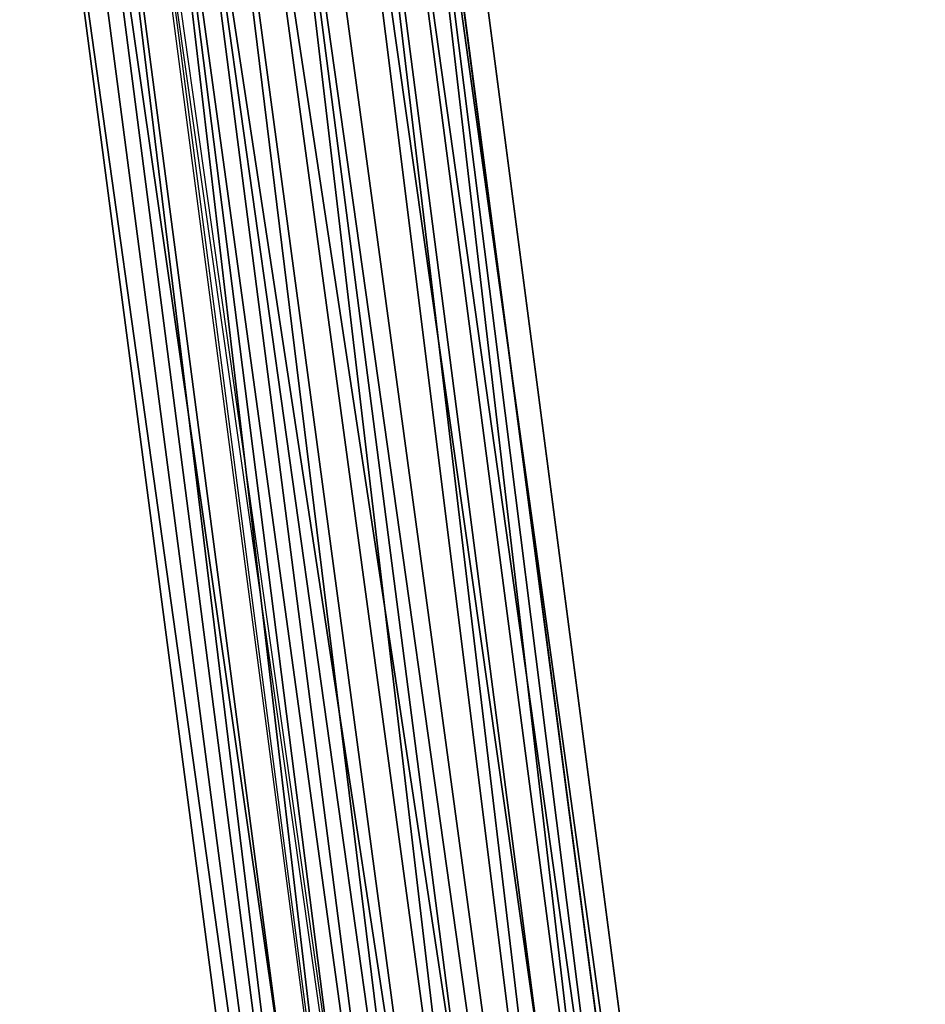
# Model space of a CAD drawing. Units: inches. Extents: x -0.2 to 25.5, y -14.5 to 13.8.
# Drawn here: x 19.7 to 22.5, y -5.5 to -2.4 of the extents above; entities that cross this region are included whole.
import ezdxf

# ---------------------------------------------------------------- set-up
doc = ezdxf.new("R2010")
doc.units = ezdxf.units.IN
doc.header["$MEASUREMENT"] = 0
doc.layers.add('WORKTL-ARM', color=3, linetype='Continuous')

msp = doc.modelspace()

# ---------------------------------------------------------------- linework, layer by layer
at = {"layer": 'WORKTL-ARM'}
for points in [[(20.8466, -0.7022, 19.217), (20.8466, -0.7022, 19.217), (22.2579, -12.8406, 19.214), (20.6881, -0.7223, 19.0961)], [(20.7567, -0.7124, 20.353), (20.7567, -0.7124, 20.353), (22.4541, -12.8025, 20.38), (20.8675, -0.7013, 20.2509)], [(20.9417, -0.6904, 19.3364), (20.9417, -0.6904, 19.3364), (22.526, -12.8028, 19.4553), (20.8466, -0.7022, 19.217)], [(20.8466, -0.7022, 19.217), (20.8466, -0.7022, 19.217), (22.526, -12.8028, 19.4553), (22.3728, -12.8247, 19.2901)], [(20.8466, -0.7022, 19.217), (20.8466, -0.7022, 19.217), (22.3728, -12.8247, 19.2901), (22.2579, -12.8406, 19.214)], [(20.6881, -0.7223, 19.0961), (20.6881, -0.7223, 19.0961), (22.131, -12.8578, 19.1606), (20.4316, -0.7737, 18.9995)], [(20.498, -0.7426, 20.4744), (20.498, -0.7426, 20.4744), (22.1414, -12.8414, 20.5889), (20.6273, -0.7271, 20.4279)], [(20.6273, -0.7271, 20.4279), (20.6273, -0.7271, 20.4279), (22.3432, -12.8161, 20.4808), (20.7567, -0.7124, 20.353)], [(20.6273, -0.7271, 20.4279), (20.6273, -0.7271, 20.4279), (22.1414, -12.8414, 20.5889), (22.3432, -12.8161, 20.4808)], [(20.6881, -0.7223, 19.0961), (20.6881, -0.7223, 19.0961), (22.2579, -12.8406, 19.214), (22.131, -12.8578, 19.1606)], [(20.7567, -0.7124, 20.353), (20.7567, -0.7124, 20.353), (22.3432, -12.8161, 20.4808), (22.4541, -12.8025, 20.38)], [(20.1244, -0.7913, 20.4688), (20.1244, -0.7913, 20.4688), (21.9595, -12.8649, 20.6209), (20.3148, -0.7658, 20.4964)], [(20.3148, -0.7658, 20.4964), (20.3148, -0.7658, 20.4964), (22.1414, -12.8414, 20.5889), (20.498, -0.7426, 20.4744)], [(20.3148, -0.7658, 20.4964), (20.3148, -0.7658, 20.4964), (21.9595, -12.8649, 20.6209), (22.1414, -12.8414, 20.5889)], [(19.9841, -0.811, 20.4138), (19.9841, -0.811, 20.4138), (21.6877, -12.9009, 20.5888), (20.1244, -0.7913, 20.4688)], [(20.2329, -0.7821, 19.0037), (20.2329, -0.7821, 19.0037), (21.7234, -12.9114, 19.1509), (20.0572, -0.8211, 19.0457)], [(20.1244, -0.7913, 20.4688), (20.1244, -0.7913, 20.4688), (21.6877, -12.9009, 20.5888), (21.822, -12.883, 20.6176)], [(20.1244, -0.7913, 20.4688), (20.1244, -0.7913, 20.4688), (21.822, -12.883, 20.6176), (21.9595, -12.8649, 20.6209)], [(20.4316, -0.7737, 18.9995), (20.4316, -0.7737, 18.9995), (21.8592, -12.8938, 19.1285), (20.2329, -0.7821, 19.0037)], [(20.2329, -0.7821, 19.0037), (20.2329, -0.7821, 19.0037), (21.8592, -12.8938, 19.1285), (21.7234, -12.9114, 19.1509)], [(20.4316, -0.7737, 18.9995), (20.4316, -0.7737, 18.9995), (22.131, -12.8578, 19.1606), (21.9967, -12.8757, 19.1318)], [(20.4316, -0.7737, 18.9995), (20.4316, -0.7737, 18.9995), (21.9967, -12.8757, 19.1318), (21.8592, -12.8938, 19.1285)], [(19.826, -0.8382, 20.3055), (19.826, -0.8382, 20.3055), (21.5608, -12.9182, 20.5354), (19.9841, -0.811, 20.4138)], [(20.0572, -0.8211, 19.0457), (20.0572, -0.8211, 19.0457), (21.4755, -12.9427, 19.2686), (19.8876, -0.8424, 19.1413)], [(19.9728, -0.8178, 20.4081), (19.9728, -0.8178, 20.4081), (21.5608, -12.9182, 20.5354), (21.6877, -12.9009, 20.5888)], [(20.0572, -0.8211, 19.0457), (20.0572, -0.8211, 19.0457), (21.5941, -12.9279, 19.1981), (21.4755, -12.9427, 19.2686)], [(20.0572, -0.8211, 19.0457), (20.0572, -0.8211, 19.0457), (21.7234, -12.9114, 19.1509), (21.5941, -12.9279, 19.1981)], [(19.703, -0.8559, 20.1588), (19.703, -0.8559, 20.1588), (21.3915, -12.9417, 20.4115), (19.826, -0.8382, 20.3055)], [(19.703, -0.8559, 20.1588), (19.7767, -0.8558, 19.2425), (21.3646, -12.9562, 19.3694), (21.2911, -12.9562, 20.2859)], [(19.703, -0.8559, 20.1588), (19.703, -0.8559, 20.1588), (21.2911, -12.9562, 20.2859), (21.3915, -12.9417, 20.4115)], [(19.8876, -0.8424, 19.1413), (19.8876, -0.8424, 19.1413), (21.3646, -12.9562, 19.3694), (19.7767, -0.8558, 19.2425)], [(19.826, -0.8382, 20.3055), (19.826, -0.8382, 20.3055), (21.3915, -12.9417, 20.4115), (21.5608, -12.9182, 20.5354)], [(19.8876, -0.8424, 19.1413), (19.8876, -0.8424, 19.1413), (21.4755, -12.9427, 19.2686), (21.3646, -12.9562, 19.3694)]]:
    msp.add_3dface(points, dxfattribs=at)
for points, invisible_edges in [([(20.9417, -0.6904, 19.3362), (20.9417, -0.6904, 19.3362), (20.8675, -0.7013, 20.2509), (22.4541, -12.8025, 20.38)], 9), ([(20.9417, -0.6904, 19.3364), (20.9417, -0.6904, 19.3364), (22.4541, -12.8025, 20.38), (22.526, -12.8028, 19.4553)], 2)]:
    msp.add_3dface(points, dxfattribs=dict(at, invisible_edges=invisible_edges))

doc.saveas('drawing.dxf')
